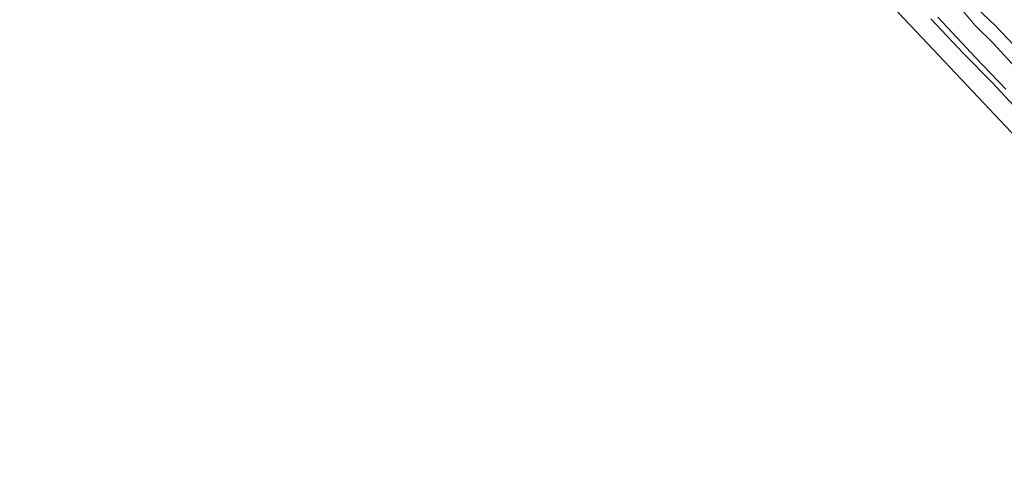
# Model space of a CAD drawing. Units: metres. Extents: x 128144 to 130003, y 459499 to 462503.
# Drawn here: x 129480 to 129653, y 459785 to 459866 of the extents above; entities that cross this region are included whole.
import ezdxf

# ---------------------------------------------------------------- set-up
doc = ezdxf.new("R2010")
doc.units = ezdxf.units.M
for name, color, linetype, lineweight in [('B-ME-GW-INSTEEKWATERGANG-L-B1', 10, 'Continuous', 25), ('B-ME-IE-GRASLAND-GV-B6', 93, 'Continuous', 18), ('B-ME-KG-KADASTRAAL-OPNAMEDTMGRENS-L-B1', 10, 'Continuous', 25), ('B-ME-OG-WATER-GV-B6', 153, 'Continuous', 18)]:
    doc.layers.add(name, color=color, linetype=linetype, lineweight=lineweight)

msp = doc.modelspace()

# ---------------------------------------------------------------- linework, layer by layer
at = {"layer": 'B-ME-GW-INSTEEKWATERGANG-L-B1'}
for points in [[(129657.2013, 459858.9528, -0.1018), (129651.69, 459864.7113, -0.1632), (129648.3313, 459867.9444, -0.3263)], [(129640.3204, 459865.9288, -0.6941), (129646.0061, 459859.8879, -0.7378), (129651.1033, 459854.7336, -0.7139), (129655.7575, 459849.7708, -0.8028)]]:
    msp.add_polyline3d(points, dxfattribs=at)
at = {"layer": 'B-ME-IE-GRASLAND-GV-B6'}
for points in [[(129717.65, 459787.5054, -0.6921), (129715.2807, 459785.1104, -0.5342), (129712.5126, 459787.8662, -0.543), (129702.955, 459797.381, -0.5735), (129681.6825, 459818.558, -0.5849), (129660.41, 459839.735, -0.5964), (129639.7905, 459861.5705, -0.5964), (129619.171, 459883.406, -0.5964), (129597.9885, 459904.879, -0.5916), (129576.806, 459926.352, -0.5868), (129549.0555, 459953.8807, -0.62), (129530.3322, 459972.4544, -0.5586), (129511.609, 459991.028, -0.4972), (129508.3955, 459994.5799, -0.2977), (129505.9371, 459997.2972, -0.3195), (129502.9691, 460000.1725, -0.6071), (129479.9722, 460025.8272, -0.5003)], [(129655.1261, 459857.4829, -1.262), (129651.379, 459861.5832, -1.263), (129648.0963, 459864.8152, -1.263), (129645.4493, 459867.9994, -1.263)], [(129648.3313, 459867.9444, -0.3263), (129651.69, 459864.7113, -0.1632), (129657.2013, 459858.9528, -0.1018)], [(129657.2013, 459858.9528, -0.1018), (129651.69, 459864.7113, -0.1632), (129648.3313, 459867.9444, -0.3263)], [(129655.7575, 459849.7708, -0.8028), (129651.1033, 459854.7336, -0.7139), (129646.0061, 459859.8879, -0.7378), (129640.3204, 459865.9288, -0.6941)], [(129640.3204, 459865.9288, -0.6941), (129646.0061, 459859.8879, -0.7378), (129651.1033, 459854.7336, -0.7139), (129655.7575, 459849.7708, -0.8028)], [(129641.5839, 459866.2194, -1.262), (129648.1715, 459859.154, -1.262), (129653.5408, 459853.5739, -1.26)]]:
    msp.add_polyline3d(points, dxfattribs=at)
at = {"layer": 'B-ME-KG-KADASTRAAL-OPNAMEDTMGRENS-L-B1'}
msp.add_polyline3d([(129660.41, 459839.735, -0.5964), (129639.7905, 459861.5705, -0.5964), (129619.171, 459883.406, -0.5964), (129597.9885, 459904.879, -0.5916), (129576.806, 459926.352, -0.5868), (129549.0555, 459953.8807, -0.62), (129530.3322, 459972.4544, -0.5586), (129511.609, 459991.028, -0.4972), (129508.3955, 459994.5799, -0.2977), (129505.9371, 459997.2972, -0.3195), (129502.9691, 460000.1725, -0.6071), (129479.9722, 460025.8272, -0.5003)], dxfattribs=at)
msp.add_polyline3d([(129660.41, 459839.735, -0.5964), (129639.7905, 459861.5705, -0.5964), (129619.171, 459883.406, -0.5964), (129597.9885, 459904.879, -0.5916), (129576.806, 459926.352, -0.5868), (129549.0555, 459953.8807, -0.62), (129530.3322, 459972.4544, -0.5586), (129511.609, 459991.028, -0.4972), (129508.3955, 459994.5799, -0.2977), (129505.9371, 459997.2972, -0.3195), (129502.9691, 460000.1725, -0.6071), (129479.9722, 460025.8272, -0.5003)], dxfattribs=at)
msp.add_polyline3d([(129660.41, 459839.735, -0.5964), (129639.7905, 459861.5705, -0.5964), (129619.171, 459883.406, -0.5964), (129597.9885, 459904.879, -0.5916), (129576.806, 459926.352, -0.5868), (129549.0555, 459953.8807, -0.62), (129530.3322, 459972.4544, -0.5586), (129511.609, 459991.028, -0.4972), (129508.3955, 459994.5799, -0.2977), (129505.9371, 459997.2972, -0.3195), (129502.9691, 460000.1725, -0.6071), (129479.9722, 460025.8272, -0.5003)], dxfattribs=at)
msp.add_polyline3d([(129660.41, 459839.735, -0.5964), (129639.7905, 459861.5705, -0.5964), (129619.171, 459883.406, -0.5964), (129597.9885, 459904.879, -0.5916), (129576.806, 459926.352, -0.5868), (129549.0555, 459953.8807, -0.62), (129530.3322, 459972.4544, -0.5586), (129511.609, 459991.028, -0.4972), (129508.3955, 459994.5799, -0.2977), (129505.9371, 459997.2972, -0.3195), (129502.9691, 460000.1725, -0.6071), (129479.9722, 460025.8272, -0.5003)], dxfattribs=at)
msp.add_polyline3d([(129660.41, 459839.735, -0.5964), (129639.7905, 459861.5705, -0.5964), (129619.171, 459883.406, -0.5964), (129597.9885, 459904.879, -0.5916), (129576.806, 459926.352, -0.5868), (129549.0555, 459953.8807, -0.62), (129530.3322, 459972.4544, -0.5586), (129511.609, 459991.028, -0.4972), (129508.3955, 459994.5799, -0.2977), (129505.9371, 459997.2972, -0.3195), (129502.9691, 460000.1725, -0.6071), (129479.9722, 460025.8272, -0.5003)], dxfattribs=at)
at = {"layer": 'B-ME-OG-WATER-GV-B6'}
for points in [[(129645.4493, 459867.9994, -1.263), (129648.0963, 459864.8152, -1.263), (129651.379, 459861.5832, -1.263), (129655.1261, 459857.4829, -1.262)], [(129653.5408, 459853.5739, -1.26), (129648.1715, 459859.154, -1.262), (129641.5839, 459866.2194, -1.262)]]:
    msp.add_polyline3d(points, dxfattribs=at)

doc.saveas('drawing.dxf')
